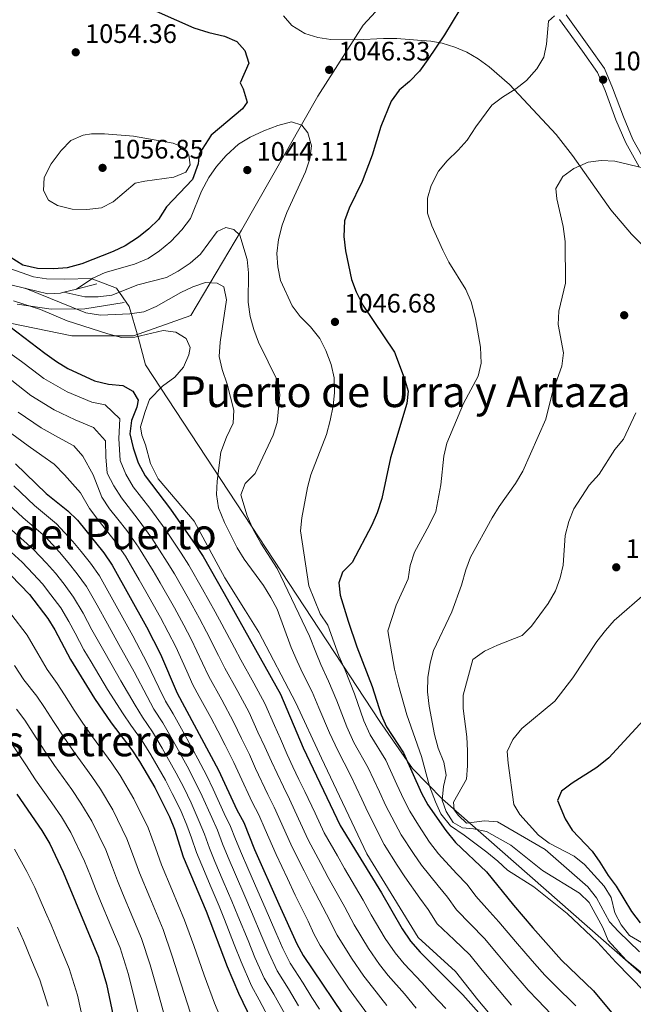
# Model space of a CAD drawing. Extents: x 573365 to 580240, y 733656 to 738359.
# Drawn here: x 574828 to 575058, y 736778 to 737147 of the extents above; entities that cross this region are included whole.
import ezdxf
from ezdxf.enums import TextEntityAlignment as Align

# ---------------------------------------------------------------- set-up
doc = ezdxf.new("R2010")
doc.units = 0
doc.header["$MEASUREMENT"] = 0
for name, pattern in [('DGN Style 1', [48.011865, 0.079887, -47.931978]), ('DGN Style 3', [111.841282, 79.88663, -31.954652]), ('DGN Style 7', [159.77326, 71.897967, -31.954652, 23.965989, -31.954652])]:
    doc.linetypes.add(name, pattern=pattern)
for name, color, linetype in [('Nivel 1', 7, 'Continuous'), ('Nivel 21', 7, 'Continuous'), ('Nivel 35', 7, 'Continuous'), ('Nivel 4', 7, 'Continuous'), ('Nivel 41', 7, 'Continuous'), ('Nivel 45', 7, 'Continuous'), ('Nivel 49', 7, 'Continuous'), ('Nivel 5', 7, 'Continuous'), ('Nivel 59', 7, 'Continuous'), ('Nivel 6', 7, 'Continuous'), ('Nivel 62', 7, 'Continuous'), ('Nivel 7', 7, 'Continuous')]:
    doc.layers.add(name, color=color, linetype=linetype)
doc.styles.add('Style-arial', font='arial.shx', dxfattribs={"bigfont": 'arialbig.shx'})
doc.styles.add('Style-times', font='times.shx', dxfattribs={"bigfont": 'timesbig.shx'})

# ---------------------------------------------------------------- blocks, each defined once
blk = doc.blocks.new('5PATER')
at = {"layer": 'Nivel 7', "linetype": 'Continuous', "lineweight": 0}
h = blk.add_hatch(color=53, dxfattribs=at)
edge = h.paths.add_edge_path()
edge.add_ellipse((0, 0), major_axis=(-1.1, -1.11), ratio=0.999422, start_angle=0, end_angle=360)

msp = doc.modelspace()

# ---------------------------------------------------------------- linework, layer by layer
at = {"layer": 'Nivel 1', "color": 7, "linetype": 'Continuous', "lineweight": 0}
msp.add_polyline3d([(575073.765, 736778.157, 1058.149), (574986.671, 736854.423, 1060.125), (574975.454, 736865.957, 1050.621), (574963.134, 736883.577, 1048.905), (574875.219, 737017.319, 1026.867), (574872.531, 737027.578, 1029.9), (574869.191, 737039.098, 1033.631), (574864.391, 737046.021, 1041.037), (574854.94, 737049.571, 1045.081), (574845.034, 737049.428, 1047.64), (574838.173, 737049.456, 1047.907), (574833.208, 737050.275, 1047.919), (574802.949, 737060.898, 1045.418)], dxfattribs=at)
at = {"layer": 'Nivel 21', "color": 7, "linetype": 'DGN Style 3', "lineweight": 0}
for points in [[(574820.071, 737033.812, 1024.361), (574847.648, 737028.169, 1028.592), (574870.713, 737028.169, 1030.308), (574892.273, 737035.693, 1032.263), (574911.326, 737067.673, 1040.64), (574939.906, 737117.993, 1045.727), (574956.883, 737144.583, 1046.467), (574981.452, 737170.918, 1047.65)], [(575033.031, 737148.432, 1055.06), (575041.629, 737136.602, 1056.389), (575047.516, 737128.274, 1056.721), (575050.505, 737121.121, 1056.943), (575054.549, 737110.218, 1057.718), (575058.112, 737101.744, 1058.493), (575063.007, 737093.069, 1059.49)]]:
    msp.add_polyline3d(points, dxfattribs=at)
at = {"layer": 'Nivel 21', "color": 7, "linetype": 'Continuous', "lineweight": 0}
msp.add_polyline3d([(575030.562, 737146.725, 1055.06), (575039.19, 737134.854, 1056.389), (575044.875, 737126.812, 1056.721), (575047.713, 737120.02, 1056.943), (575051.758, 737109.114, 1057.718), (575055.413, 737100.421, 1058.493), (575060.445, 737091.503, 1059.49)], dxfattribs=at)
at = {"layer": 'Nivel 35', "color": 92, "linetype": 'DGN Style 3', "lineweight": 0}
msp.add_polyline3d([(574926.995, 737148.074, 1048.56), (574930.152, 737144.44, 1048.766), (574935.099, 737141.443, 1049.104), (574939.965, 737139.986, 1049.623), (574944.857, 737139.232, 1050.427), (574954.7, 737139.092, 1052.473), (574964.595, 737139.544, 1054.408), (574969.552, 737139.53, 1055.073), (574977.321, 737138.981, 1055.372), (574982.304, 737138.521, 1055.247), (574986.546, 737137.8, 1055.305), (574991.322, 737136.378, 1055.596), (574995.83, 737134.384, 1055.931), (575000.102, 737131.898, 1056.297), (575004.169, 737128.998, 1056.685), (575011.815, 737122.273, 1057.48), (575029.371, 737103.641, 1059.061), (575035.503, 737095.737, 1059.24), (575049.807, 737075.309, 1059.293), (575057.639, 737066.231, 1059.735), (575061.248, 737062.583, 1060.207)], dxfattribs=at)
at = {"layer": 'Nivel 4', "color": 30, "linetype": 'Continuous', "lineweight": 30, "flags": 128}
for points, elevation in [([(574996.011, 737155.333), (574987.381, 737140.976), (574981.144, 737131.665), (574978.091, 737127.365), (574974.323, 737123.48), (574970.404, 737120.159), (574967.477, 737116.103), (574963.571, 737106.596), (574960.317, 737095.821)], 1050), ([(574872.747, 737152.728), (574893.427, 737143.534), (574899.002, 737141.776), (574904.898, 737140.43), (574909.495, 737138.5), (574912.495, 737135.018), (574913.984, 737130.362), (574910.837, 737122.942), (574911.864, 737120.689), (574913.357, 737115.75), (574911.695, 737113.173), (574899.921, 737103.275), (574895.44, 737096.355), (574895.053, 737092.56), (574892.913, 737086.734), (574883.119, 737076.42), (574880.148, 737071.719), (574876.515, 737068.261), (574872.621, 737065.126), (574867.681, 737061.888), (574863.167, 737059.731), (574851.339, 737055.116), (574845.833, 737053.615), (574840.843, 737053.256), (574834.745, 737053.376), (574829.232, 737054.667), (574824.453, 737057.609)], 1050), ([(574960.317, 737095.821), (574956.599, 737085.957), (574951.659, 737075.924), (574949.982, 737071.214), (574949.693, 737065.403), (574950.342, 737060.026), (574952.492, 737049.284), (574954.306, 737044.626), (574956.746, 737039.575), (574968.645, 737022.028), (574972.336, 737012.444), (574973.831, 737007.363), (574973.334, 737002.819), (574967.124, 736982.451), (574963.98, 736967.178), (574962.237, 736961.781), (574960.14, 736957.109), (574952.74, 736943.171), (574949.209, 736939.505), (574947.853, 736935.514), (574948.347, 736930.985), (574951.332, 736921.249), (574954.577, 736911.578), (574960.28, 736896.667), (574963.636, 736886.137), (574965.626, 736881.546), (574972.078, 736871.805), (574978.83, 736856.739), (574981.237, 736852.354), (574987.976, 736842.702), (574991.589, 736838.221), (575003.241, 736827.199), (575013.27, 736814.73), (575020.574, 736806.199), (575031.381, 736794.198), (575043.383, 736782.655), (575061.242, 736761.172)], 1050), ([(574824.415, 737031.621), (574837.551, 737021.67), (574841.853, 737018.475), (574846.15, 737015.919), (574856.14, 737011.322), (574861.406, 737009.985), (574866.8, 737009.5), (574870.518, 737007.43), (574872.554, 737004.059), (574872.029, 737001.357), (574869.979, 736996.364), (574869.437, 736991.378), (574870.64, 736986.103), (574872.489, 736980.524), (574875.116, 736975.603), (574884.664, 736963.131), (574893.939, 736949.947), (574896.843, 736945.455), (574904.805, 736931.607), (574925.958, 736893.794), (574934.363, 736873.751), (574948.335, 736844.626), (574963.845, 736819.313), (574971.534, 736805.898), (574974.728, 736801.307), (574978.355, 736797.167), (574994.301, 736781.193), (575005.306, 736768.769)], 1025), ([(574826.453, 736980.1), (574837.955, 736969.085), (574846.144, 736962.539), (574849.752, 736959.077), (574859.594, 736946.837), (574862.818, 736942.173), (574875.672, 736919.023), (574880.85, 736908.772), (574887.107, 736894.248), (574902.609, 736865.363), (574909.478, 736850.505), (574912.099, 736845.721), (574916.183, 736835.585), (574925.238, 736815.175), (574931.988, 736800.251), (574934.363, 736795.85), (574952.816, 736768.615)], 1000), ([(574824.762, 736938.436), (574831.771, 736931.147), (574838.62, 736922.203), (574841.298, 736917.979), (574847.077, 736906.88), (574856.124, 736892.247), (574862.446, 736883.133), (574870.138, 736872.924), (574873.04, 736868.574), (574878.713, 736858.889), (574884.273, 736847.906), (574886.1, 736843.251), (574889.465, 736832.816), (574897.998, 736812.532)], 975), ([(575067.869, 736890.291), (575049.094, 736869.914), (575044.613, 736866.302), (575035.345, 736860.489), (575031.338, 736857.515), (575029.773, 736854.024), (575032.714, 736847.122), (575035.289, 736842.83), (575042.824, 736834.943), (575045.738, 736830.88), (575048.776, 736825.819), (575051.848, 736821.871), (575057.63, 736812.345), (575060.814, 736808.141)], 1075), ([(574826.958, 736856.369), (574836.415, 736842.682), (574839.343, 736837.744), (574844.418, 736827.148), (574857.664, 736795.311), (574860.655, 736785.15), (574865.245, 736763.104)], 950), ([(574897.998, 736812.532), (574905.915, 736791.768), (574910.148, 736781.72), (574915.069, 736771.68), (574920.606, 736761.841), (574923.517, 736756.923), (574929.428, 736748.723), (574946.448, 736728.062), (574974.452, 736698.727), (574989.885, 736681.525), (574993.45, 736678.018), (575011.283, 736663.564), (575027.549, 736647.51), (575031.569, 736644.169), (575034.717, 736640.283), (575038.565, 736636.705), (575050.841, 736627.7), (575066, 736617.618), (575088.23, 736600.946), (575096.177, 736594.049), (575107.243, 736583.495)], 975)]:
    msp.add_lwpolyline(points, dxfattribs=dict(at, elevation=elevation))
at = {"layer": 'Nivel 49', "color": 7, "linetype": 'Continuous', "lineweight": 0}
msp.add_polyline3d([(574827.191, 737040.034, 1032.718), (574839.896, 737038.115, 1030.606), (574852.568, 737038.309, 1032.718), (574867.32, 737040.648, 1032.718)], dxfattribs=at)
at = {"layer": 'Nivel 5', "color": 30, "linetype": 'Continuous', "lineweight": 0, "flags": 128}
for points, elevation in [([(575028.695, 737148.035), (575026.457, 737146.016), (575025.737, 737137.499), (575024.708, 737132.606), (575022.115, 737128.233), (575018.15, 737123.773), (575014.221, 737120.678), (575009.172, 737117.54), (575005.158, 737114.557), (574999.153, 737106.408), (574995.95, 737101.459), (574992.618, 737097.73), (574988.413, 737093.688), (574985.182, 737089.877), (574982.458, 737084.524), (574981.114, 737079.683), (574981.057, 737074.153), (574982.662, 737069.417), (574986.799, 737060.206), (574989.071, 737055.751), (574995.389, 737045.452), (574997.396, 737040.872), (574999.102, 737034.451), (575001.006, 737023.864), (575001.198, 737017.896), (575000.115, 737012.998), (574994.625, 737002.768), (574988.33, 736987.927), (574987.146, 736983.068), (574986.018, 736972.297), (574984.144, 736962.306), (574981.749, 736957.124), (574976.197, 736947.054), (574974.572, 736942.067), (574973.87, 736937.103), (574969.273, 736927.25), (574966.156, 736917.57), (574968.686, 736903.173), (574970.23, 736897.169), (574973.302, 736886.049), (574978.777, 736870.418), (574981.787, 736859.408), (574984.008, 736853.464), (574986.115, 736848.936)], 1055), ([(574849.349, 737045.67), (574855.532, 737049.795), (574860.109, 737051.809), (574871.163, 737054.995), (574876.212, 737057.101), (574880.551, 737059.988), (574884.749, 737063.427), (574888.864, 737067.852), (574892.193, 737072.128), (574896.29, 737082.317), (574899.046, 737087.463), (574901.945, 737091.534), (574905.505, 737095.687), (574910.197, 737099.967), (574914.478, 737102.549), (574919.631, 737105.021), (574924.975, 737106.998), (574930.058, 737108.352), (574933.904, 737107.135), (574936.217, 737104.193), (574937.567, 737099.394), (574936.981, 737094.427), (574935.275, 737089.561), (574928.31, 737074.3), (574926.547, 737069.621), (574925.204, 737064.187), (574924.576, 737058.932), (574924.923, 737053.944), (574925.892, 737048.926), (574930.249, 737039.337), (574933.343, 737035.374), (574937.188, 737031.48), (574940.657, 737027.138), (574942.895, 737022.668), (574944.885, 737017.386), (574945.987, 737012.334), (574946.214, 737006.809), (574945.687, 737001.838), (574944.586, 736996.371), (574943.192, 736991.168), (574937.328, 736976.051), (574935.995, 736971.23), (574933.888, 736959.978), (574933.394, 736954.998), (574936.499, 736934.483), (574940.819, 736923.933), (574943.643, 736919.701), (574946.017, 736913.064), (574947.834, 736908.257), (574950.174, 736902.829), (574953.639, 736894.015), (574957.21, 736883.851), (574959.54, 736878.609), (574965.453, 736869.045), (574969.593, 736859.943), (574972.127, 736854.359), (574974.469, 736849.941), (574977.655, 736844.68), (574981.868, 736838.384), (574985.231, 736833.957), (574991.984, 736826.671), (574995.928, 736822.493), (574999.161, 736818.129), (575003.363, 736813.527), (575007.835, 736808.522), (575014.091, 736801.145), (575017.923, 736796.695), (575021.237, 736792.951), (575025.128, 736788.567), (575028.719, 736784.911), (575036.664, 736776.972)], 1045), ([(574859.95, 737103.874), (574854.961, 737103.79), (574851.877, 737103.325), (574847.307, 737101.298), (574843.587, 737097.559), (574839.848, 737092.65), (574837.233, 737087.506), (574837.026, 737082.541), (574838.923, 737079.026), (574842.215, 737076.95), (574847.765, 737075.617), (574853.297, 737075.418), (574858.816, 737076.07), (574863.175, 737078.405), (574871.433, 737085.336), (574874.966, 737086.099), (574885.86, 737087.541), (574890.444, 737089.457), (574892.027, 737092.172), (574891.545, 737095.851), (574889.232, 737098.793), (574885.665, 737100.298), (574870.823, 737102.907), (574859.95, 737103.874)], 1055), ([(575063.604, 736787.68), (575055.531, 736794.124), (575048.851, 736801.526), (575046.808, 736806.44), (575041.698, 736815.728), (575038.107, 736819.208), (575024.213, 736827.705), (575012.385, 736837.29), (575003.211, 736842.325), (574998.325, 736843.409), (574994.208, 736843.771), (574990.75, 736845.729), (574988.018, 736849.915), (574986.535, 736854.145), (574987.024, 736859.256), (574988.096, 736863.416), (574987.169, 736868.332), (574985.104, 736873.546), (574983.748, 736878.77), (574981.673, 736889.356), (574981.075, 736894.711), (574981.188, 736900.024), (574982.011, 736905.397), (574983.267, 736910.236), (574990.135, 736924.659), (574993.81, 736934.639), (574995.465, 736940.49), (574997.193, 736945.182), (575005.318, 736959.956), (575007.96, 736964.202), (575014.085, 736972.829), (575016.88, 736977.437), (575025.463, 736996.935), (575028.002, 737007.04), (575031.446, 737016.738), (575032.031, 737021.704), (575030.092, 737032.412), (575030.373, 737037.415), (575032.839, 737047.91), (575032.667, 737063.535), (575032.015, 737069.054), (575029.587, 737079.508), (575029.245, 737083.331), (575031.884, 737087.908), (575035.936, 737090.805), (575041.277, 737093.187), (575046.239, 737093.798), (575051.346, 737093.593), (575062.388, 737090.931)], 1060), ([(574844.662, 737044.471), (574852.52, 737042.802), (574857.519, 737042.732), (574862.59, 737043.336), (574872.441, 737047.286), (574883.175, 737049.934), (574887.572, 737052.309), (574892.074, 737055.391), (574895.932, 737058.747), (574902.191, 737067.237), (574905.429, 737068.704), (574908.417, 737068.041), (574910.719, 737065.808), (574913.409, 737056.776), (574913.916, 737051.8), (574913.796, 737040.762), (574914.587, 737035.387), (574915.9, 737030.562), (574917.65, 737025.746), (574924.884, 737011.019), (574925.679, 737006.077), (574924.693, 736995.705), (574923.223, 736990.925), (574916.407, 736976.556), (574912.709, 736972.838), (574911.073, 736968.56), (574913.378, 736960.699), (574915.692, 736955.546), (574918.528, 736950.37), (574924.679, 736940.981), (574936.762, 736915.525), (574939.113, 736909.621), (574941.092, 736904.937), (574943.985, 736898.751), (574946.998, 736891.364), (574950.785, 736881.566), (574953.455, 736875.672), (574958.828, 736866.285), (574963.019, 736857.207), (574965.424, 736851.979), (574971.211, 736841.106), (574975.761, 736834.066), (574978.873, 736829.694), (574985.116, 736821.994), (574988.616, 736817.787), (574991.948, 736812.956), (574997.218, 736807.648), (575002.401, 736802.315), (575007.609, 736796.092), (575011.928, 736790.907), (575018.876, 736782.937), (575022.454, 736779.091), (575029.946, 736771.29)], 1040), ([(574830.344, 737045.896), (574852.938, 737036.777), (574858.398, 737035.924), (574869.334, 737036.437), (574874.636, 737037.11), (574879.239, 737039.103), (574888.509, 737044.356), (574893.009, 737046.539), (574897.804, 737048.172), (574902.204, 737047.814), (574904.675, 737046.518), (574905.701, 737041.63), (574903.344, 737025.727), (574902.912, 737020.412), (574903.974, 737015.518), (574905.877, 737010.026), (574908.461, 737000.276), (574908.109, 736995.45), (574905.605, 736990.092), (574903.529, 736984.581), (574902.105, 736973.696), (574901.855, 736968.702), (574902.642, 736963.61), (574904.853, 736958.115), (574909.601, 736948.692), (574912.292, 736944.477), (574919.582, 736934.602), (574922.279, 736930.081), (574924.63, 736925.669), (574929.881, 736911.348), (574932.208, 736906.177), (574934.35, 736901.617), (574937.796, 736894.673), (574940.357, 736888.713), (574944.36, 736879.281), (574947.37, 736872.735), (574952.203, 736863.525), (574956.445, 736854.471), (574958.721, 736849.599), (574964.767, 736837.532), (574969.653, 736829.748), (574972.515, 736825.43), (574978.248, 736817.316), (574981.303, 736813.081), (574984.735, 736807.783), (574991.073, 736801.769), (574996.966, 736796.107), (575001.126, 736791.039), (575005.933, 736785.119), (575012.624, 736777.307)], 1035), ([(574825.755, 737041.218), (574835.89, 737037.958), (574845.849, 737033.731), (574861.103, 737028.858), (574866.227, 737027.518), (574871.231, 737027.635), (574881.923, 737030.169), (574886.611, 737029.532), (574890.475, 737027.181), (574892.086, 737023.803), (574891.562, 737020.959), (574889.506, 737016.391), (574886.255, 737012.592), (574881.675, 737009.325), (574876.833, 737004.296), (574875.119, 736999.813), (574873.425, 736993.993), (574873.918, 736990.881), (574875.31, 736987.337), (574877.201, 736980.235), (574879.963, 736974.484), (574893.575, 736958.648), (574905.042, 736937.431), (574912.808, 736925.071), (574917.832, 736917.126), (574931.608, 736890.596), (574941.285, 736869.798), (574958.324, 736833.959), (574977.522, 736802.61), (574991.532, 736789.9), (574999.938, 736779.332), (575009.925, 736767.451)], 1030), ([(574820.233, 737024.463), (574828.73, 737018.461), (574832.862, 737015.331), (574837.085, 737012.15), (574845.844, 737007.082), (574855.137, 737003.316), (574860.175, 737002.236), (574865.634, 736997.064), (574865.212, 736989.599), (574865.74, 736981.39), (574867.941, 736976.234), (574870.669, 736971.518), (574873.727, 736967.562), (574876.874, 736963.497), (574882.595, 736955.667), (574888.685, 736946.643), (574891.494, 736942.175), (574896.596, 736933.232), (574901.382, 736924.706), (574903.919, 736920.057), (574908.616, 736911.239), (574911.029, 736906.68), (574915.88, 736897.936), (574920.079, 736890.36), (574923.645, 736882.101), (574925.928, 736877.041), (574928.431, 736871.165), (574930.581, 736866.65), (574932.846, 736861.888), (574935.099, 736857.325), (574938.934, 736849.184), (574942.31, 736841.903), (574947.3, 736833.253), (574949.984, 736828.503), (574956.947, 736816.663), (574959.937, 736811.15), (574965.221, 736802.232), (574968.898, 736796.904), (574972.361, 736792.764), (574978.898, 736785.794), (574982.884, 736781.334), (574987.918, 736775.986)], 1020), ([(574825.075, 737011.34), (574832.317, 737005.826), (574840.996, 737000.336), (574848.869, 736996.647), (574855.78, 736993.731), (574860.276, 736988.82), (574860.445, 736982.834), (574860.841, 736976.677), (574863.394, 736971.945), (574866.223, 736967.433), (574872.554, 736959.332), (574877.651, 736952.293), (574883.432, 736943.34), (574886.145, 736938.896), (574891.365, 736929.68), (574895.518, 736922.169), (574898.152, 736917.236), (574902.663, 736908.326), (574905.048, 736903.572), (574909.869, 736894.811), (574914.2, 736886.926), (574917.466, 736879.63), (574920.098, 736874.121), (574922.5, 736868.58), (574924.637, 736864.059), (574927.004, 736859.042), (574929.349, 736854.424), (574932.692, 736847.159), (574936.285, 736839.181), (574941.041, 736830.408), (574943.797, 736825.171), (574950.05, 736814.013), (574953.543, 736807.325), (574958.909, 736798.567), (574963.069, 736792.501), (574966.367, 736788.361), (574972.377, 736781.499), (574976.816, 736776.117)], 1015), ([(574827.549, 736999.501), (574836.148, 736993.591), (574842.6, 736989.978), (574848.412, 736986.881), (574851.794, 736983.074), (574855.678, 736976.069), (574858.846, 736967.655), (574861.777, 736963.349), (574864.872, 736959.422), (574868.234, 736955.167), (574872.706, 736948.92), (574878.178, 736940.036), (574880.796, 736935.616), (574886.134, 736926.127), (574889.654, 736919.633), (574892.384, 736914.414), (574896.711, 736905.413), (574899.068, 736900.464), (574903.857, 736891.686), (574908.321, 736883.492), (574911.287, 736877.16), (574914.268, 736871.202), (574916.569, 736865.994), (574921.162, 736856.196), (574923.599, 736851.523), (574926.45, 736845.133), (574930.26, 736836.458), (574934.783, 736827.563), (574937.611, 736821.839), (574943.153, 736811.363), (574947.15, 736803.5), (574952.596, 736794.901), (574957.239, 736788.098), (574960.373, 736783.958), (574965.857, 736777.204)], 1010), ([(575059.268, 736999.287), (575054.64, 736989.37), (575051.401, 736985.556), (575045.482, 736976.329), (575041.718, 736972.16), (575035.9, 736963.281), (575034.136, 736958.604), (575032.696, 736953.312), (575031.969, 736942.239), (575030.804, 736937.377), (575029.067, 736932.558), (575026.327, 736927.815), (575020.127, 736919.375), (575016.549, 736915.869), (575007.369, 736912.221), (575002.409, 736909.889), (574998.06, 736906.845), (574994.437, 736893.463), (574994.496, 736888.463), (574995.788, 736877.898), (574996.028, 736872.61), (574996.119, 736866.978), (574995.637, 736861.993), (574990.844, 736853.402), (574991.111, 736850.509), (574992.704, 736848.305), (574995.645, 736845.453), (575002.388, 736846.376), (575007.37, 736846.005), (575025.235, 736835.668), (575041.187, 736821.593), (575044.51, 736817.533), (575049.326, 736808.533), (575052.698, 736804.84), (575060.557, 736797.222)], 1065), ([(574822.781, 736993.177), (574831.3, 736986.845), (574836.332, 736983.309), (574841.043, 736980.032), (574844.874, 736976.079), (574850.911, 736969.304), (574854.299, 736963.366), (574857.331, 736959.264), (574863.914, 736951.002), (574867.762, 736945.546), (574872.925, 736936.733), (574875.447, 736932.337), (574880.903, 736922.575), (574883.79, 736917.096), (574886.617, 736911.593), (574890.758, 736902.5), (574893.087, 736897.356), (574895.467, 736892.958), (574899.738, 736885.037), (574902.442, 736880.058), (574905.108, 736874.689), (574908.438, 736868.282), (574910.638, 736863.409), (574915.32, 736853.35), (574917.849, 736848.622), (574920.208, 736843.108), (574924.235, 736833.736), (574928.524, 736824.718), (574931.424, 736818.507), (574936.256, 736808.713), (574938.359, 736804.063), (574940.756, 736799.675), (574946.284, 736791.236), (574951.41, 736783.695), (574954.379, 736779.555), (574959.336, 736772.909)], 1005), ([(574825.868, 736971.929), (574833.642, 736964.519), (574841.867, 736957.718), (574847.953, 736951.11), (574851.168, 736947.255), (574854.637, 736942.905), (574857.978, 736938.179), (574862.397, 736930.339), (574866.742, 736922.458), (574870.478, 736915.743), (574875.904, 736905.467), (574880.334, 736896.296), (574882.776, 736891.226), (574885.604, 736886.458), (574889.968, 736878.539), (574894.885, 736869.553), (574898.281, 736863.176), (574900.62, 736858.24), (574904.802, 736849.054), (574907.206, 736844.275), (574909.066, 736839.429), (574911.227, 736834.109), (574913.624, 736828.609), (574917.412, 736820.004), (574920.146, 736813.712), (574924.155, 736804.553), (574926.773, 736798.554), (574929.52, 736793.024), (574934.447, 736785.502), (574937.725, 736780.209), (574940.586, 736775.801)], 995), ([(574821.672, 736967.217), (574829.329, 736959.953), (574837.591, 736952.897), (574843.021, 736947.04), (574846.319, 736943.228), (574849.68, 736938.973), (574853.138, 736934.185), (574857.122, 736927.249), (574860.958, 736920.229), (574865.285, 736912.464), (574870.959, 736902.162), (574875.862, 736893.005), (574878.445, 736888.204), (574881.737, 736883.074), (574885.736, 736876.048), (574890.842, 736866.887), (574893.953, 736860.989), (574896.533, 736855.656), (574900.126, 736847.603), (574902.313, 736842.829), (574904.166, 736837.776), (574906.271, 736832.633), (574909.038, 736826.204), (574912.558, 736818.136), (574915.054, 736812.249), (574918.952, 736803.044), (574921.558, 736796.857), (574924.677, 736790.198), (574928.922, 736783.434), (574932.674, 736776.987)], 990), ([(574825.017, 736955.387), (574833.314, 736948.077), (574838.09, 736942.97), (574841.469, 736939.201), (574844.723, 736935.041), (574848.299, 736930.191), (574851.847, 736924.159), (574855.174, 736918.001), (574860.092, 736909.185), (574866.014, 736898.857), (574871.39, 736889.714), (574874.115, 736885.182), (574877.871, 736879.691), (574881.504, 736873.556), (574886.799, 736864.221), (574889.626, 736858.802), (574892.446, 736853.073), (574895.451, 736846.152), (574897.42, 736841.383), (574899.265, 736836.122), (574901.315, 736831.158), (574904.452, 736823.799), (574907.705, 736816.268), (574909.962, 736810.786), (574913.748, 736801.534), (574916.344, 736795.161), (574919.834, 736787.372), (574923.397, 736781.366), (574927.623, 736773.765)], 985), ([(574820.704, 736950.821), (574829.038, 736943.256), (574833.158, 736938.9), (574836.62, 736935.174), (574839.766, 736931.109), (574843.459, 736926.197), (574846.572, 736921.069), (574848.905, 736916.646), (574852.166, 736910.441), (574854.899, 736905.906), (574861.069, 736895.552), (574866.918, 736886.423), (574869.784, 736882.16), (574874.004, 736876.307), (574877.272, 736871.065), (574882.756, 736861.555), (574885.298, 736856.615), (574888.359, 736850.489), (574890.775, 736844.701), (574892.527, 736839.937), (574894.365, 736834.469), (574896.359, 736829.682), (574899.866, 736821.394), (574902.851, 736814.4), (574904.87, 736809.323), (574908.545, 736800.025), (574911.129, 736793.464), (574914.991, 736784.546), (574917.872, 736779.298), (574922.572, 736770.543)], 980), ([(575063.452, 736932.23), (575051.142, 736921.409), (575047.792, 736917.696), (575044.636, 736913.542), (575035.544, 736899.93), (575028.78, 736891.153), (575016.488, 736880.911), (575013.136, 736876.901), (575010.959, 736872.331), (575011.273, 736867.919), (575013.494, 736852.5), (575015.678, 736848.706), (575022.742, 736841.016), (575026.716, 736837.982), (575036.048, 736833.139), (575039.912, 736829.964), (575043.528, 736826.023), (575047.279, 736821.828), (575049.94, 736817.594), (575051.401, 736811.825), (575053.698, 736807.385), (575056.859, 736803.427), (575061.352, 736800.778)], 1070), ([(574824.735, 736923.879), (574830.906, 736916.001), (574834.895, 736909.074)], 970), ([(574834.895, 736909.074), (574838.362, 736903.02), (574842.094, 736897.829), (574844.873, 736893.63), (574848.45, 736887.891), (574851.822, 736882.929), (574855.348, 736877.78), (574862.638, 736867.967), (574865.715, 736863.395), (574870.839, 736854.66), (574876.302, 736843.754), (574878.99, 736836.223), (574881.223, 736829.835), (574885.093, 736820.614), (574889.931, 736809.087), (574893.379, 736799.58), (574897.27, 736788.486), (574901.167, 736777.996), (574903.574, 736772.394)], 970), ([(574826.184, 736904.604), (574829.648, 736899.161), (574834.482, 736893.032), (574837.411, 736888.886), (574840.777, 736883.535), (574844.672, 736877.72), (574848.25, 736872.427), (574855.139, 736863.01), (574858.39, 736858.217), (574862.965, 736850.431), (574868.331, 736839.602), (574870.347, 736833.954), (574872.982, 736826.855), (574876.845, 736817.631), (574881.864, 736805.643), (574885.198, 736795.972), (574888.626, 736785.204), (574892.186, 736774.273)], 965), ([(574812.22, 736891.442), (574816.145, 736887.34), (574822.487, 736879.398), (574825.43, 736874.823), (574830.372, 736867.302), (574834.055, 736861.721), (574840.141, 736853.097), (574843.74, 736847.86), (574847.217, 736841.973), (574852.389, 736831.299), (574854.597, 736825.723), (574856.5, 736820.895), (574858.424, 736816.279), (574862.273, 736807.05), (574865.73, 736798.755), (574868.836, 736788.757), (574871.337, 736778.64), (574874.225, 736766.827)], 955), ([(574826.87, 736888.234), (574829.949, 736884.142), (574833.103, 736879.179), (574837.522, 736872.511)], 960), ([(574837.522, 736872.511), (574841.153, 736867.074), (574847.64, 736858.054), (574851.065, 736853.038), (574855.091, 736846.202), (574860.36, 736835.451), (574862.856, 736828.915), (574864.741, 736823.875), (574866.669, 736819.261), (574870.525, 736810.035), (574873.797, 736802.199), (574877.017, 736792.365), (574879.981, 736781.922), (574883.206, 736770.55)], 960), ([(574986.115, 736848.936), (574989.746, 736844.444), (574994.832, 736841.012), (575003.294, 736834.62), (575007.456, 736831.281), (575011.071, 736827.822), (575020.931, 736821.564), (575033.416, 736811.689), (575044.78, 736800.947), (575051.681, 736793.417), (575062.564, 736782.301)], 1055), ([(574826.175, 736835.752), (574830.751, 736827.331), (574833.738, 736821.348)], 945), ([(574833.738, 736821.348), (574837.726, 736812.184), (574839.829, 736807.392), (574843.293, 736799.086), (574846.656, 736791.031), (574849.701, 736781.012), (574851.79, 736771.853)], 945), ([(574827.193, 736806.453), (574829.478, 736801.486), (574832.566, 736794.107), (574835.648, 736786.752)], 940), ([(574835.648, 736786.752), (574838.748, 736776.874)], 940)]:
    msp.add_lwpolyline(points, dxfattribs=dict(at, elevation=elevation))
at = {"layer": 'Nivel 59', "color": 7, "linetype": 'Continuous', "lineweight": 0}
msp.add_polyline3d([(574926.995, 737148.074, 1048.56), (574930.152, 737144.44, 1048.766), (574935.099, 737141.443, 1049.104), (574939.965, 737139.986, 1049.623), (574944.857, 737139.232, 1050.427), (574954.7, 737139.092, 1052.473), (574964.595, 737139.544, 1054.408), (574969.552, 737139.53, 1055.073), (574977.321, 737138.981, 1055.372), (574982.304, 737138.521, 1055.247), (574986.546, 737137.8, 1055.305), (574991.322, 737136.378, 1055.596), (574995.83, 737134.384, 1055.931), (575000.102, 737131.898, 1056.297), (575004.169, 737128.998, 1056.685), (575011.815, 737122.273, 1057.48), (575029.371, 737103.641, 1059.061), (575035.503, 737095.737, 1059.24), (575049.807, 737075.309, 1059.293), (575057.639, 737066.231, 1059.735), (575061.248, 737062.583, 1060.207)], dxfattribs=at)
at = {"layer": 'Nivel 6', "color": 30, "linetype": 'DGN Style 7', "lineweight": 0}
msp.add_polyline3d([(574800.155, 737062.746, 1045.999), (574808.506, 737057.66, 1045.033), (574816.055, 737051.089, 1044.866), (574818.985, 737049.173, 1044.855), (574823.695, 737047.478, 1044.855), (574830.344, 737045.896, 1044.879), (574838.604, 737043.932, 1044.91), (574843.446, 737044.16, 1044.855), (574844.662, 737044.471, 1044.823), (574849.349, 737045.67, 1044.7), (574857.003, 737047.628, 1044.501)], dxfattribs=at)
at = {"layer": 'Nivel 62', "color": 131, "linetype": 'DGN Style 1', "lineweight": 13, "elevation": 1035, "flags": 128}
msp.add_lwpolyline([(574830.344, 737045.896), (574828.344, 737047.896), (574832.344, 737047.896), (574832.344, 737043.896), (574828.344, 737043.896), (574828.344, 737047.896)], dxfattribs=at)

# ---------------------------------------------------------------- block references
at = {"layer": 'Nivel 7', "color": 53, "linetype": 'Continuous', "lineweight": 0}
for p in [(574849.095, 737134.399, 1054.356), (574944.17, 737127.824, 1046.327), (575046.954, 737124.136, 1057.401), (574859.172, 737091.081, 1056.847), (574913.456, 737090.251, 1044.112), (575054.849, 737035.846, 1063.012), (574946.345, 737033.355, 1046.677), (575051.864, 736941.379, 1068.272)]:
    msp.add_blockref('5PATER', p, dxfattribs=at)

# ---------------------------------------------------------------- texts
at = {"layer": 'Nivel 41', "color": 7, "linetype": 'Continuous', "lineweight": 0, "style": 'Style-arial'}
for s, p in [('1054.36', (574852.595, 737137.899, 1054.356)), ('1046.33', (574947.67, 737131.324, 1046.327)), ('1057.40', (575050.454, 737127.636, 1057.401)), ('1056.85', (574862.672, 737094.581, 1056.847)), ('1044.11', (574916.956, 737093.751, 1044.112)), ('1046.68', (574949.845, 737036.855, 1046.677)), ('1068.27', (575055.364, 736944.879, 1068.272))]:
    msp.add_text(s, height=7, dxfattribs=at).set_placement(p)
at = {"layer": 'Nivel 45', "color": 7, "linetype": 'Continuous', "lineweight": 0, "style": 'Style-times'}
for s, p in [('Puerto de Urra y Artaza', (574972.603, 737007.183, 1049.781)), ('Boquete del Puerto', (574831.053, 736953.887, 987.282)), ('Carbonera de los Letreros', (574799.825, 736876.316, 946.025))]:
    msp.add_text(s, height=11.5, dxfattribs=at).set_placement(p, align=Align.MIDDLE_CENTER)

doc.saveas('drawing.dxf')
